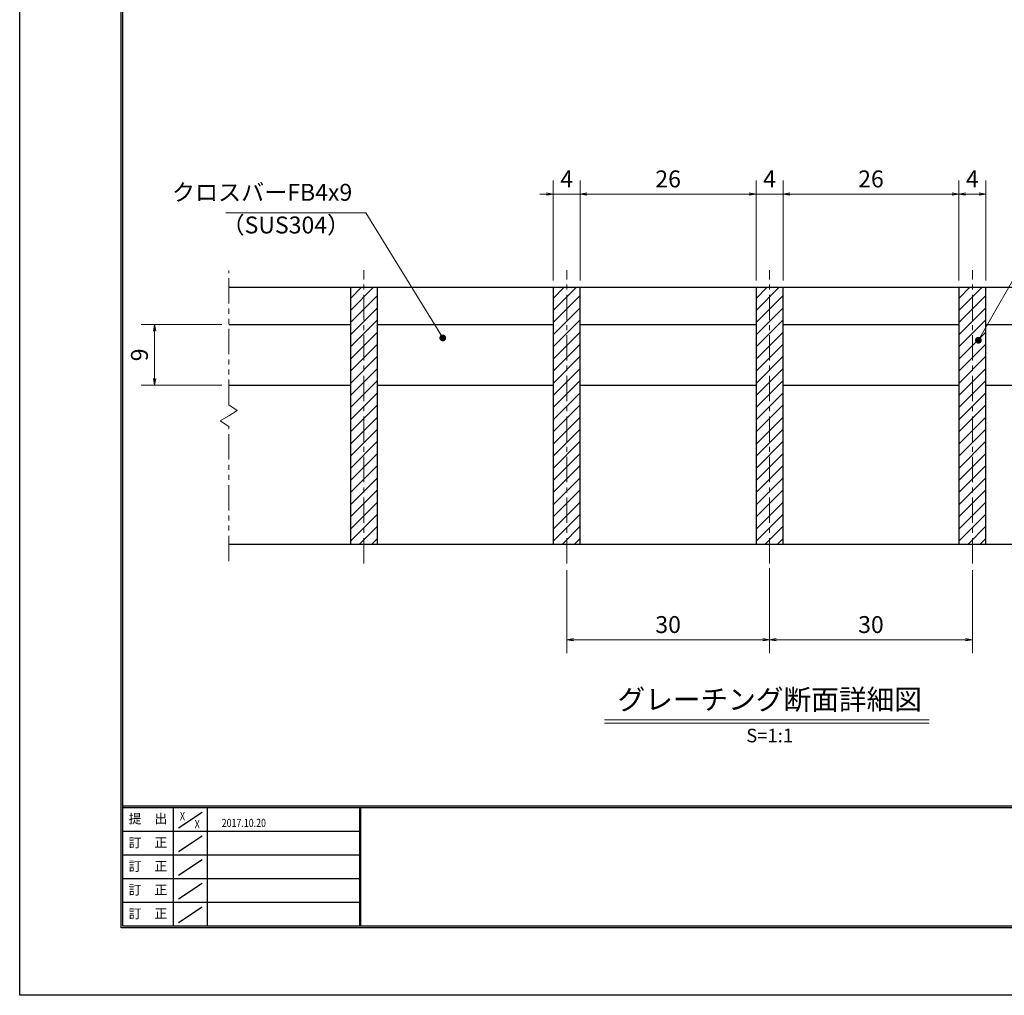
# Model space of a CAD drawing. Extents: x 0 to 2100, y 0 to 1485.
# Drawn here: x 0 to 728, y 0 to 722 of the extents above; entities that cross this region are included whole.
import ezdxf
from ezdxf.enums import TextEntityAlignment as Align

# ---------------------------------------------------------------- set-up
doc = ezdxf.new("R2010")
doc.units = 0
doc.header["$LTSCALE"] = 15
doc.header["$MEASUREMENT"] = 0
doc.linetypes.add('CENTER', pattern=[2, 1.25, -0.25, 0.25, -0.25])
doc.linetypes.add('PHANTOM', pattern=[2.5, 1.25, -0.25, 0.25, -0.25, 0.25, -0.25])
doc.layers.get('0').update_dxf_attribs({"color": 5, "linetype": 'CONTINUOUS'})
doc.layers.get('DEFPOINTS').update_dxf_attribs({"color": 250, "linetype": 'CONTINUOUS'})
doc.layers.add('7-図\u3000枠', color=160, linetype='CONTINUOUS')
for name, color, linetype, lineweight in [('ハッチング', 253, 'CONTINUOUS', 15), ('中心線', 6, 'CENTER', 18), ('寸法注釈', 30, 'CONTINUOUS', 18), ('想像線', 252, 'PHANTOM', 15), ('蓋', 5, 'CONTINUOUS', 25)]:
    doc.layers.add(name, color=color, linetype=linetype, lineweight=lineweight)
doc.styles.add('BIGFONT', font='romans.shx', dxfattribs={"width": 0.7336, "bigfont": 'extfont.shx'})
doc.styles.get("Standard").update_dxf_attribs({"font": 'ROMANS.SHX', "width": 0.8, "height": 12.5, "bigfont": 'EXTFONT.SHX'})
doc.styles.add('丸ゴシック', font='HGRSMP.TTF', dxfattribs={"width": 0.9})
doc.dimstyles.get("Standard").update_dxf_attribs({"dimscale": 5, "dimtxt": 12.5, "dimasz": 2, "dimexe": 0.5, "dimexo": 0.5, "dimgap": 0.5, "dimtad": 3, "dimdec": 4, "dimdsep": 46, "dimtxsty": 'Standard', "dimblk1": 'OPEN', "dimblk2": 'OPEN', "dimsah": 1, "dimcen": 0, "dimclrd": 30, "dimclre": 30, "dimclrt": 256, "dimadec": 4, "dimazin": 2, "dimtfac": 1, "dimtdec": 4, "dimtmove": 0, "dimatfit": 3, "dimldrblk": 'OPEN', "dimfxl": 0, "dimtolj": 1, "dimlwd": -1, "dimlwe": -1, "dimarcsym": 0})

# ---------------------------------------------------------------- blocks, each defined once
blk = doc.blocks.new('_OPEN')
at = {"color": 0, "linetype": 'ByBlock'}
for p, q in [((-1, 0.17), (0, 0)), ((0, 0), (-1, -0.17)), ((0, 0), (-1, 0))]:
    blk.add_line(p, q, dxfattribs=at)
blk = doc.blocks.new('*D103')
at = {"layer": 'DEFPOINTS', "color": 0}
for p in [(99.8, 496.19), (154.55, 496.19), (154.55, 451.19)]:
    blk.add_point(p, dxfattribs=at)
at = {"layer": '寸法注釈', "color": 30}
for p, q in [((149.55, 496.19), (89.8, 496.19)), ((99.8, 456.19), (99.8, 491.19)), ((149.55, 451.19), (89.8, 451.19))]:
    blk.add_line(p, q, dxfattribs=at)
at = {"layer": '寸法注釈', "color": 30, "xscale": 5, "yscale": 5, "zscale": 5}
for p, rotation in [((99.8, 496.19), 90), ((99.8, 451.19), 270)]:
    blk.add_blockref('_OPEN', p, dxfattribs=dict(at, rotation=rotation))
at = {"layer": '寸法注釈', "color": 7, "insert": (88.55, 473.69), "char_height": 12.5, "attachment_point": 5, "rotation": 90, "style": 'BIGFONT'}
blk.add_mtext('\\A1;9', dxfattribs=at)
blk = doc.blocks.new('_Dot')
at = {"color": 0, "linetype": 'ByBlock', "lineweight": -2}
blk.add_line((-0.5, 0), (-1, 0), dxfattribs=at)
at = {"color": 0, "linetype": 'ByBlock', "const_width": 0.5}
blk.add_lwpolyline([(-0.25, 0, 1), (0.25, 0, 1)], format="xyb", close=True, dxfattribs=at)
blk = doc.blocks.new('*D104')
at = {"layer": 'DEFPOINTS', "color": 0}
for p in [(554.55, 320.99), (404.55, 319.46), (554.55, 262.97)]:
    blk.add_point(p, dxfattribs=at)
at = {"layer": '寸法注釈', "color": 30}
for p, q in [((404.55, 314.46), (404.55, 252.97)), ((554.55, 315.99), (554.55, 252.97)), ((409.55, 262.97), (549.55, 262.97))]:
    blk.add_line(p, q, dxfattribs=at)
at = {"layer": '寸法注釈', "color": 30, "xscale": 5, "yscale": 5, "zscale": 5, "rotation": 180}
blk.add_blockref('_OPEN', (404.55, 262.97), dxfattribs=at)
at = {"layer": '寸法注釈', "color": 30, "xscale": 5, "yscale": 5, "zscale": 5}
blk.add_blockref('_OPEN', (554.55, 262.97), dxfattribs=at)
at = {"layer": '寸法注釈', "color": 7, "insert": (479.55, 274.22), "char_height": 12.5, "attachment_point": 5, "style": 'BIGFONT'}
blk.add_mtext('\\A1;30', dxfattribs=at)
blk = doc.blocks.new('*D105')
at = {"layer": 'DEFPOINTS', "color": 0}
for p in [(554.55, 320.99), (704.55, 319.46), (704.55, 262.97)]:
    blk.add_point(p, dxfattribs=at)
at = {"layer": '寸法注釈', "color": 30}
for p, q in [((554.55, 315.99), (554.55, 252.97)), ((704.55, 314.46), (704.55, 252.97)), ((559.55, 262.97), (699.55, 262.97))]:
    blk.add_line(p, q, dxfattribs=at)
at = {"layer": '寸法注釈', "color": 30, "xscale": 5, "yscale": 5, "zscale": 5, "rotation": 180}
blk.add_blockref('_OPEN', (554.55, 262.97), dxfattribs=at)
at = {"layer": '寸法注釈', "color": 30, "xscale": 5, "yscale": 5, "zscale": 5}
blk.add_blockref('_OPEN', (704.55, 262.97), dxfattribs=at)
at = {"layer": '寸法注釈', "color": 7, "insert": (629.55, 274.22), "char_height": 12.5, "attachment_point": 5, "style": 'BIGFONT'}
blk.add_mtext('\\A1;30', dxfattribs=at)
blk = doc.blocks.new('*D106')
at = {"layer": 'DEFPOINTS', "color": 0}
for p in [(714.55, 592.6), (694.55, 523.69), (714.55, 523.69)]:
    blk.add_point(p, dxfattribs=at)
at = {"layer": '寸法注釈', "color": 30}
for p, q in [((694.55, 528.69), (694.55, 602.6)), ((714.55, 528.69), (714.55, 602.6)), ((699.55, 592.6), (709.55, 592.6))]:
    blk.add_line(p, q, dxfattribs=at)
at = {"layer": '寸法注釈', "color": 30, "xscale": 5, "yscale": 5, "zscale": 5, "rotation": 180}
blk.add_blockref('_OPEN', (694.55, 592.6), dxfattribs=at)
at = {"layer": '寸法注釈', "color": 30, "xscale": 5, "yscale": 5, "zscale": 5}
blk.add_blockref('_OPEN', (714.55, 592.6), dxfattribs=at)
at = {"layer": '寸法注釈', "color": 7, "insert": (704.55, 603.85), "char_height": 12.5, "attachment_point": 5, "style": 'BIGFONT'}
blk.add_mtext('\\A1;4', dxfattribs=at)
blk = doc.blocks.new('*D107')
at = {"layer": 'DEFPOINTS', "color": 0}
for p in [(564.55, 592.6), (544.55, 523.69), (564.55, 523.69)]:
    blk.add_point(p, dxfattribs=at)
at = {"layer": '寸法注釈', "color": 30}
for p, q in [((544.55, 528.69), (544.55, 602.6)), ((564.55, 528.69), (564.55, 602.6)), ((539.55, 592.6), (534.55, 592.6)), ((544.55, 592.6), (564.55, 592.6)), ((569.55, 592.6), (574.55, 592.6))]:
    blk.add_line(p, q, dxfattribs=at)
at = {"layer": '寸法注釈', "color": 30, "xscale": 5, "yscale": 5, "zscale": 5}
blk.add_blockref('_OPEN', (544.55, 592.6), dxfattribs=at)
at = {"layer": '寸法注釈', "color": 30, "xscale": 5, "yscale": 5, "zscale": 5, "rotation": 180}
blk.add_blockref('_OPEN', (564.55, 592.6), dxfattribs=at)
at = {"layer": '寸法注釈', "color": 7, "insert": (554.55, 603.85), "char_height": 12.5, "attachment_point": 5, "style": 'BIGFONT'}
blk.add_mtext('\\A1;4', dxfattribs=at)
blk = doc.blocks.new('*D108')
at = {"layer": 'DEFPOINTS', "color": 0}
for p in [(694.55, 592.6), (564.55, 523.69), (694.55, 523.69)]:
    blk.add_point(p, dxfattribs=at)
at = {"layer": '寸法注釈', "color": 30}
for p, q in [((564.55, 528.69), (564.55, 602.6)), ((694.55, 528.69), (694.55, 602.6)), ((569.55, 592.6), (689.55, 592.6))]:
    blk.add_line(p, q, dxfattribs=at)
at = {"layer": '寸法注釈', "color": 30, "xscale": 5, "yscale": 5, "zscale": 5, "rotation": 180}
blk.add_blockref('_OPEN', (564.55, 592.6), dxfattribs=at)
at = {"layer": '寸法注釈', "color": 30, "xscale": 5, "yscale": 5, "zscale": 5}
blk.add_blockref('_OPEN', (694.55, 592.6), dxfattribs=at)
at = {"layer": '寸法注釈', "color": 7, "insert": (629.55, 603.85), "char_height": 12.5, "attachment_point": 5, "style": 'BIGFONT'}
blk.add_mtext('\\A1;26', dxfattribs=at)
blk = doc.blocks.new('*D109')
at = {"layer": 'DEFPOINTS', "color": 0}
for p in [(544.55, 592.6), (414.55, 523.69), (544.55, 523.69)]:
    blk.add_point(p, dxfattribs=at)
at = {"layer": '寸法注釈', "color": 30}
for p, q in [((414.55, 528.69), (414.55, 602.6)), ((544.55, 528.69), (544.55, 602.6)), ((419.55, 592.6), (539.55, 592.6))]:
    blk.add_line(p, q, dxfattribs=at)
at = {"layer": '寸法注釈', "color": 30, "xscale": 5, "yscale": 5, "zscale": 5, "rotation": 180}
blk.add_blockref('_OPEN', (414.55, 592.6), dxfattribs=at)
at = {"layer": '寸法注釈', "color": 30, "xscale": 5, "yscale": 5, "zscale": 5}
blk.add_blockref('_OPEN', (544.55, 592.6), dxfattribs=at)
at = {"layer": '寸法注釈', "color": 7, "insert": (479.55, 603.85), "char_height": 12.5, "attachment_point": 5, "style": 'BIGFONT'}
blk.add_mtext('\\A1;26', dxfattribs=at)
blk = doc.blocks.new('*D110')
at = {"layer": 'DEFPOINTS', "color": 0}
for p in [(394.55, 592.6), (394.55, 523.69), (414.55, 523.69)]:
    blk.add_point(p, dxfattribs=at)
at = {"layer": '寸法注釈', "color": 30}
for p, q in [((394.55, 528.69), (394.55, 602.6)), ((414.55, 528.69), (414.55, 602.6)), ((389.55, 592.6), (384.55, 592.6)), ((414.55, 592.6), (394.55, 592.6)), ((419.55, 592.6), (424.55, 592.6))]:
    blk.add_line(p, q, dxfattribs=at)
at = {"layer": '寸法注釈', "color": 30, "xscale": 5, "yscale": 5, "zscale": 5}
blk.add_blockref('_OPEN', (394.55, 592.6), dxfattribs=at)
at = {"layer": '寸法注釈', "color": 30, "xscale": 5, "yscale": 5, "zscale": 5, "rotation": 180}
blk.add_blockref('_OPEN', (414.55, 592.6), dxfattribs=at)
at = {"layer": '寸法注釈', "color": 7, "insert": (404.55, 603.85), "char_height": 12.5, "attachment_point": 5, "style": 'BIGFONT'}
blk.add_mtext('\\A1;4', dxfattribs=at)

msp = doc.modelspace()

# ---------------------------------------------------------------- hatches: boundary and pattern name
at = {"layer": 'ハッチング'}
h = msp.add_hatch(dxfattribs=at)
h.set_pattern_fill('ANSI31', color=256, scale=2, style=0)
h.set_pattern_definition([(45, (-336.8255, -4080.069), (-4.490128, 4.490128), [])])
h.paths.add_polyline_path([(264.55, 523.69), (244.55, 523.69), (244.55, 333.69), (264.55, 333.69)])
h = msp.add_hatch(dxfattribs=at)
h.set_pattern_fill('ANSI31', color=256, scale=2, style=0)
h.set_pattern_definition([(45, (-186.8255, -4080.069), (-4.490128, 4.490128), [])])
h.paths.add_polyline_path([(414.55, 523.69), (394.55, 523.69), (394.55, 333.69), (414.55, 333.69)])
h = msp.add_hatch(dxfattribs=at)
h.set_pattern_fill('ANSI31', color=256, scale=2, style=0)
h.set_pattern_definition([(45, (-36.8255, -4080.069), (-4.490128, 4.490128), [])])
h.paths.add_polyline_path([(564.55, 523.69), (544.55, 523.69), (544.55, 333.69), (564.55, 333.69)])
h = msp.add_hatch(dxfattribs=at)
h.set_pattern_fill('ANSI31', color=256, scale=2, style=0)
h.set_pattern_definition([(45, (113.1745, -4080.069), (-4.490128, 4.490128), [])])
h.paths.add_polyline_path([(714.55, 523.69), (694.55, 523.69), (694.55, 333.69), (714.55, 333.69)])

# ---------------------------------------------------------------- linework, layer by layer
at = {"layer": '7-図\u3000枠', "color": 253}
for p, q in [((75, 50), (75, 1435)), ((76.25, 51.25), (76.25, 1433.75)), ((2048.75, 140), (76.25, 140)), ((2048.75, 138.75), (76.25, 138.75)), ((113.75, 51.31), (113.75, 138.75)), ((138.75, 138.75), (138.75, 51.31)), ((251.25, 138.75), (251.25, 51.31)), ((252, 138.75), (252, 51.31)), ((117.5, 123.89), (135, 135.58)), ((251.25, 121.25), (76.25, 121.25)), ((117.5, 106.25), (135, 117.93)), ((251.25, 103.75), (76.25, 103.75)), ((117.5, 88.75), (135, 100.43)), ((251.25, 86.25), (76.25, 86.25)), ((117.5, 71.25), (135, 82.93)), ((251.25, 68.75), (76.25, 68.75)), ((117.5, 53.75), (135, 65.43)), ((2048.75, 51.25), (76.25, 51.25)), ((2050, 50), (75, 50))]:
    msp.add_line(p, q, dxfattribs=at)
at = {"layer": 'DEFPOINTS'}
for p, q in [((0, 0), (0, 1485)), ((2100, 0), (0, 0))]:
    msp.add_line(p, q, dxfattribs=at)
at = {"layer": '中心線'}
for p, q in [((254.55, 319.46), (254.55, 536.39)), ((404.55, 319.46), (404.55, 536.39)), ((554.55, 319.46), (554.55, 536.39)), ((704.55, 319.46), (704.55, 536.39))]:
    msp.add_line(p, q, dxfattribs=at)
at = {"layer": '寸法注釈'}
for p, q in [((432.42, 203.67), (672.63, 203.67)), ((432.42, 201.17), (672.63, 201.17))]:
    msp.add_line(p, q, dxfattribs=at)
at = {"layer": '想像線'}
for p, q in [((154.55, 436.64), (154.55, 536.19)), ((154.55, 436.64), (160.84, 432.43)), ((160.84, 432.43), (154.55, 428.69)), ((148.26, 424.96), (154.55, 428.69)), ((154.55, 420.74), (148.26, 424.96)), ((154.55, 321.19), (154.55, 420.74))]:
    msp.add_line(p, q, dxfattribs=at)
at = {"layer": '蓋'}
for p, q in [((154.55, 523.69), (954.55, 523.69)), ((244.55, 523.69), (264.55, 523.69)), ((244.55, 523.69), (244.55, 333.69)), ((264.55, 333.69), (264.55, 523.69)), ((394.55, 523.69), (414.55, 523.69)), ((394.55, 523.69), (394.55, 333.69)), ((414.55, 333.69), (414.55, 523.69)), ((544.55, 523.69), (564.55, 523.69)), ((544.55, 523.69), (544.55, 333.69)), ((564.55, 333.69), (564.55, 523.69)), ((694.55, 523.69), (714.55, 523.69)), ((694.55, 523.69), (694.55, 333.69)), ((714.55, 333.69), (714.55, 523.69)), ((154.55, 496.19), (244.55, 496.19)), ((264.55, 496.19), (394.55, 496.19)), ((414.55, 496.19), (544.55, 496.19)), ((564.55, 496.19), (694.55, 496.19)), ((714.55, 496.19), (844.55, 496.19)), ((154.55, 451.19), (244.55, 451.19)), ((264.55, 451.19), (394.55, 451.19)), ((414.55, 451.19), (544.55, 451.19)), ((564.55, 451.19), (694.55, 451.19)), ((714.55, 451.19), (844.55, 451.19)), ((154.55, 333.69), (954.55, 333.69)), ((244.55, 333.69), (264.55, 333.69)), ((394.55, 333.69), (414.55, 333.69)), ((544.55, 333.69), (564.55, 333.69)), ((694.55, 333.69), (714.55, 333.69))]:
    msp.add_line(p, q, dxfattribs=at)

# ---------------------------------------------------------------- texts
at = {"layer": '7-図\u3000枠', "color": 0}
for s, p in [('提\u3000出', (94.91, 129.74)), ('訂\u3000正', (94.91, 112.09)), ('訂\u3000正', (94.91, 94.59)), ('訂\u3000正', (94.91, 77.09)), ('訂\u3000正', (94.91, 59.59))]:
    msp.add_text(s, height=7, dxfattribs=at).set_placement(p, align=Align.MIDDLE)
at = {"layer": '7-図\u3000枠', "width": 0.8}
for s, p in [('X', (120.38, 129.53)), ('X', (131.29, 123.59)), ('2017.10.20', (165.77, 124.5))]:
    msp.add_text(s, height=6, dxfattribs=at).set_placement(p, align=Align.CENTER)
at = {"layer": '寸法注釈', "color": 7, "style": '丸ゴシック'}
for s, height, p in [('グレーチング断面詳細図', 15, (554.65, 216.86)), ('S=1:1', 10, (554.65, 190.83))]:
    msp.add_text(s, height=height, dxfattribs=at).set_placement(p, align=Align.MIDDLE)
at = {"layer": '寸法注釈', "color": 7, "char_height": 12.5, "style": 'BIGFONT'}
for s, insert, attachment_point in [('クロスバーFB4x9', (245.92, 583.77), 9), ('（SUS304）', (149.27, 559.6), 7)]:
    msp.add_mtext(s, dxfattribs=dict(at, insert=insert, attachment_point=attachment_point))

# ---------------------------------------------------------------- dimensions: what is measured, and where the dimension line sits
at = {"layer": '寸法注釈'}
for base, p1, p2, override, picture, middle in [((394.55, 592.6), (414.55, 523.69), (394.55, 523.69), {"dimscale": 5, "dimtxt": 2.5, "dimasz": 1, "dimexe": 2, "dimexo": 1, "dimgap": 1, "dimtad": 3, "dimtih": 0, "dimtoh": 0, "dimdec": 1, "dimlfac": 0.2, "dimzin": 8, "dimtxsty": 'BIGFONT', "dimblk": 'Dot', "dimcen": -0.09, "dimclrd": 30, "dimclre": 30, "dimclrt": 7, "dimadec": 1, "dimtdec": 1, "dimtofl": 1, "dimldrblk": 'Dot', "dimtvp": 1, "dimtzin": 8}, '*D110', (404.55, 603.85)), ((544.55, 592.6), (414.55, 523.69), (544.55, 523.69), {"dimscale": 5, "dimtxt": 2.5, "dimasz": 1, "dimexe": 2, "dimexo": 1, "dimgap": 1, "dimtad": 3, "dimtih": 0, "dimtoh": 0, "dimdec": 1, "dimlfac": 0.2, "dimzin": 8, "dimtxsty": 'BIGFONT', "dimblk": 'Dot', "dimcen": -0.09, "dimclrd": 30, "dimclre": 30, "dimclrt": 7, "dimadec": 1, "dimtdec": 1, "dimtofl": 1, "dimldrblk": 'Dot', "dimtvp": 1, "dimtzin": 8}, '*D109', (479.55, 603.85)), ((564.55, 592.6), (544.55, 523.69), (564.55, 523.69), {"dimscale": 5, "dimtxt": 2.5, "dimasz": 1, "dimexe": 2, "dimexo": 1, "dimgap": 1, "dimtad": 3, "dimtih": 0, "dimtoh": 0, "dimdec": 1, "dimlfac": 0.2, "dimzin": 8, "dimtxsty": 'BIGFONT', "dimblk": 'Dot', "dimcen": -0.09, "dimclrd": 30, "dimclre": 30, "dimclrt": 7, "dimadec": 1, "dimtdec": 1, "dimtofl": 1, "dimldrblk": 'Dot', "dimtvp": 1, "dimtzin": 8}, '*D107', (554.55, 603.85)), ((694.55, 592.6), (564.55, 523.69), (694.55, 523.69), {"dimscale": 5, "dimtxt": 2.5, "dimasz": 1, "dimexe": 2, "dimexo": 1, "dimgap": 1, "dimtad": 3, "dimtih": 0, "dimtoh": 0, "dimdec": 1, "dimlfac": 0.2, "dimzin": 8, "dimtxsty": 'BIGFONT', "dimblk": 'Dot', "dimcen": -0.09, "dimclrd": 30, "dimclre": 30, "dimclrt": 7, "dimadec": 1, "dimtdec": 1, "dimtofl": 1, "dimldrblk": 'Dot', "dimtvp": 1, "dimtzin": 8}, '*D108', (629.55, 603.85)), ((714.55, 592.6), (694.55, 523.69), (714.55, 523.69), {"dimscale": 5, "dimtxt": 2.5, "dimasz": 1, "dimexe": 2, "dimexo": 1, "dimgap": 1, "dimtad": 3, "dimtih": 0, "dimtoh": 0, "dimdec": 1, "dimlfac": 0.2, "dimzin": 8, "dimtxsty": 'BIGFONT', "dimblk": 'Dot', "dimcen": -0.09, "dimclrd": 30, "dimclre": 30, "dimclrt": 7, "dimadec": 1, "dimtdec": 1, "dimtofl": 1, "dimldrblk": 'Dot', "dimtvp": 1, "dimtzin": 8}, '*D106', (704.55, 603.85)), ((554.55, 262.97), (404.55, 319.46), (554.55, 320.99), {"dimscale": 5, "dimtxt": 2.5, "dimasz": 1, "dimexe": 2, "dimexo": 1, "dimgap": 1, "dimtad": 3, "dimtih": 0, "dimtoh": 0, "dimdec": 1, "dimlfac": 0.2, "dimzin": 8, "dimtxsty": 'BIGFONT', "dimblk": 'Dot', "dimcen": -0.09, "dimse1": 0, "dimse2": 0, "dimclrd": 30, "dimclre": 30, "dimclrt": 7, "dimadec": 1, "dimtdec": 1, "dimtofl": 1, "dimldrblk": 'Dot', "dimtvp": 1, "dimtzin": 8}, '*D104', (479.55, 274.22)), ((704.55, 262.97), (554.55, 320.99), (704.55, 319.46), {"dimscale": 5, "dimtxt": 2.5, "dimasz": 1, "dimexe": 2, "dimexo": 1, "dimgap": 1, "dimtad": 3, "dimtih": 0, "dimtoh": 0, "dimdec": 1, "dimlfac": 0.2, "dimzin": 8, "dimtxsty": 'BIGFONT', "dimblk": 'Dot', "dimcen": -0.09, "dimclrd": 30, "dimclre": 30, "dimclrt": 7, "dimadec": 1, "dimtdec": 1, "dimtofl": 1, "dimldrblk": 'Dot', "dimtvp": 1, "dimtzin": 8}, '*D105', (629.55, 274.22))]:
    dim = msp.add_linear_dim(base=base, p1=p1, p2=p2, dimstyle='Standard', override=override, dxfattribs=at)
    dim.commit()
    dim.dimension.update_dxf_attribs({"geometry": picture, "text_midpoint": middle})
dim = msp.add_linear_dim(base=(99.8, 496.19), p1=(154.55, 451.19), p2=(154.55, 496.19), angle=90, dimstyle='Standard', override={"dimscale": 5, "dimtxt": 2.5, "dimasz": 1, "dimexe": 2, "dimexo": 1, "dimgap": 1, "dimtad": 3, "dimtih": 0, "dimtoh": 0, "dimdec": 1, "dimlfac": 0.2, "dimzin": 8, "dimtxsty": 'BIGFONT', "dimblk": 'Dot', "dimcen": -0.09, "dimclrd": 30, "dimclre": 30, "dimclrt": 7, "dimadec": 1, "dimtdec": 1, "dimtofl": 1, "dimldrblk": 'Dot', "dimtvp": 1, "dimtzin": 8}, dxfattribs=at)
dim.commit()
dim.dimension.update_dxf_attribs({"geometry": '*D103', "text_midpoint": (88.55, 473.69)})

# ---------------------------------------------------------------- leaders
at = {"layer": '寸法注釈', "annotation_type": 0, "has_hookline": 1}
for points, hookline_direction, text_width in [([(312.89, 486.19), (255.92, 578.77), (250.92, 578.77)], 1, 93.36), ([(708.99, 484.49), (759.05, 572.08), (764.05, 572.08)], 0, 103.14)]:
    msp.add_leader(points, dimstyle='Standard', override={"dimscale": 5, "dimtxt": 2.5, "dimasz": 1, "dimexe": 2, "dimexo": 1, "dimgap": 1, "dimtad": 3, "dimtih": 0, "dimtoh": 0, "dimdec": 1, "dimlfac": 0.2, "dimzin": 8, "dimtxsty": 'BIGFONT', "dimcen": -0.09, "dimclrd": 30, "dimclre": 30, "dimclrt": 7, "dimadec": 1, "dimtdec": 1, "dimtofl": 1, "dimldrblk": 'Dot', "dimtvp": 1, "dimtzin": 8}, dxfattribs=dict(at, hookline_direction=hookline_direction, text_width=text_width))

doc.saveas('drawing.dxf')
